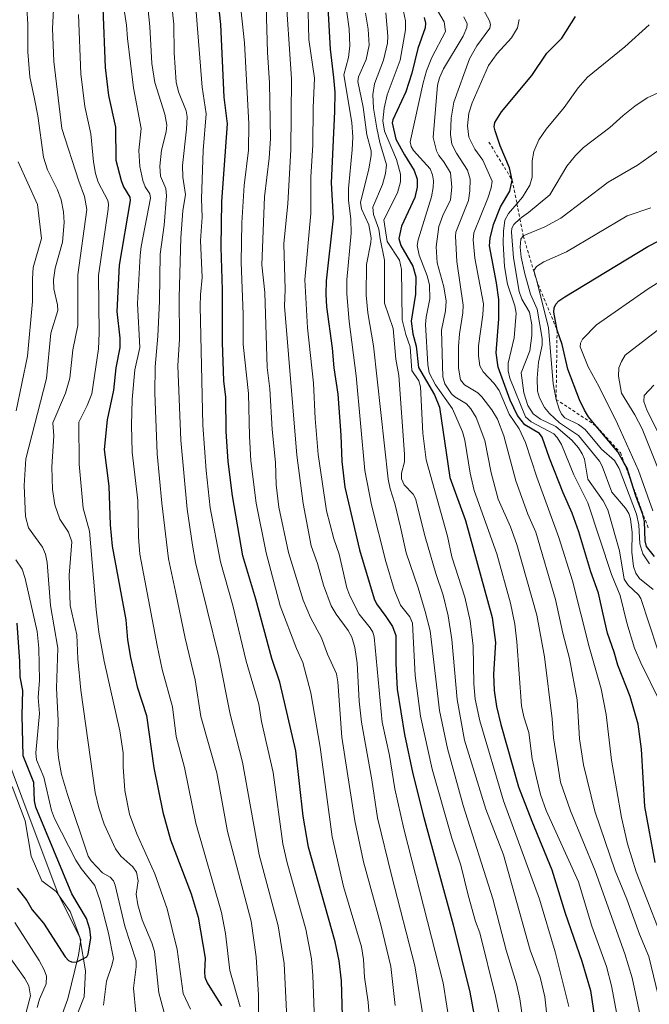
# Model space of a CAD drawing. Units: metres. Extents: x 647785 to 651249, y 4757785 to 4760173.
# Drawn here: x 649382 to 649591, y 4759514 to 4759841 of the extents above; entities that cross this region are included whole.
import ezdxf

# ---------------------------------------------------------------- set-up
doc = ezdxf.new("R2010")
doc.units = ezdxf.units.M
doc.header["$MEASUREMENT"] = 0
doc.linetypes.add('DGN Style 2', pattern=[1.648017, 0.98881, -0.659207])
for name, color, linetype, lineweight in [('Corriente natural lineal', 142, 'Continuous', 13), ('Curva de nivel maestra', 30, 'Continuous', 30), ('Curva de nivel normal', 30, 'Continuous', 0), ('Escarpado lineal', 30, 'DGN Style 2', 0), ('Municipio', 91, 'Continuous', 13), ('Municipio CxS', 4, 'Continuous', 0)]:
    doc.layers.add(name, color=color, linetype=linetype, lineweight=lineweight)

msp = doc.modelspace()

# ---------------------------------------------------------------- linework, layer by layer
at = {"layer": 'Corriente natural lineal', "color": 142, "linetype": 'Continuous', "lineweight": 13}
msp.add_polyline3d([(649393.5801, 4759503.8301, 926.564), (649397.8901, 4759515.5901, 925.7078), (649401.4201, 4759530.1001, 924.3092), (649402.2001, 4759535.2001, 924.0652), (649398.6701, 4759544.6101, 924.1586), (649393.9701, 4759551.2701, 923.5313), (649389.2601, 4759554.8001, 922.9901), (649385.7301, 4759563.0401, 922.592), (649383.7701, 4759574.8001, 921.8646), (649379.4601, 4759586.1701, 920.1809)], dxfattribs=at)
at = {"layer": 'Curva de nivel maestra', "color": 30, "linetype": 'Continuous', "lineweight": 30, "flags": 128}
for points, elevation in [([(649489.18, 4759505.8901), (649488.76, 4759521.6201), (649487.91, 4759528.2201), (649486.61, 4759534.6001), (649477.76, 4759566.0501), (649475.99, 4759576.3301), (649473.52, 4759598.0801), (649468.24, 4759620.8501), (649465.6, 4759628.7501), (649460.31, 4759648.4801), (649456, 4759662.8201), (649452.55, 4759682.7401), (649451.16, 4759694.1601), (649450.46, 4759704.1301), (649450.28, 4759715.5401), (649449.72, 4759720.9501), (649449.24, 4759733.7401), (649449.21, 4759751.2201), (649448.8, 4759765.3701), (649449.04, 4759780.5501), (649450.9, 4759806.4001), (649449.74, 4759815.2301), (649448.66, 4759839.3501), (649447.79, 4759847.7001)], 975), ([(649409.47, 4759844.8001), (649410.33, 4759825.0901), (649411.43, 4759815.8101), (649413.68, 4759805.2501), (649413.83, 4759794.3201), (649415.54, 4759787.5401), (649416.38, 4759785.4701), (649418.42, 4759782.0601), (649418.55, 4759780.9001), (649414.89, 4759759.4001), (649414.14, 4759743.9701), (649415.13, 4759735.1501), (649415.14, 4759732.1101), (649413.86, 4759725.3201), (649413, 4759717.9201), (649410.97, 4759708.0601), (649409.99, 4759698.1601), (649411.5, 4759685.9801), (649411.96, 4759673.1101), (649412.63, 4759666.0001), (649417.11, 4759641.5701), (649417.74, 4759634.8901), (649418.69, 4759629.0101), (649420.93, 4759619.3601), (649423.96, 4759609.7901), (649426.4, 4759592.3601), (649429.4, 4759577.6601), (649431.98, 4759568.5001), (649438.78, 4759550.5001), (649441.17, 4759542.7301), (649443.43, 4759529.1001), (649443.23, 4759524.5501), (649443.41, 4759522.8201), (649444.13, 4759520.9401), (649448.84, 4759513.2901)], 950), ([(649484.22, 4759845.0101), (649484.93, 4759831.1501), (649486.1, 4759821.7301), (649486.48, 4759816.8901), (649486.43, 4759810.5001), (649485.27, 4759786.7601), (649485.91, 4759775.0301), (649483.68, 4759754.1601), (649483.5, 4759749.8301), (649483.73, 4759745.5801), (649485.58, 4759731.8501), (649486.13, 4759725.2601), (649487.46, 4759716.5201), (649488.51, 4759702.9701), (649488.8, 4759694.1801), (649489.89, 4759685.6501), (649494.66, 4759664.8501), (649499.57, 4759648.5501), (649500.38, 4759646.8701), (649503.45, 4759642.7301), (649505.65, 4759639.3801), (649506.79, 4759636.4001), (649506.72, 4759627.0901), (649507.24, 4759618.4801), (649509.63, 4759603.4801), (649512.36, 4759590.4301), (649516.01, 4759575.9201), (649525.76, 4759540.1801), (649531.36, 4759517.8601), (649532.67, 4759510.6201)], 1000), ([(649516.17, 4759841.6601), (649516.6, 4759839.8801), (649516.49, 4759838.2601), (649514.06, 4759831.4001), (649512.08, 4759823.2401), (649510.1, 4759816.9901), (649505.81, 4759807.7501), (649505.56, 4759806.6601), (649506.8, 4759801.2601), (649509.6, 4759796.0701), (649512.9, 4759790.9001), (649513.9, 4759787.9901), (649513.88, 4759785.3201), (649513.05, 4759781.8801), (649508.69, 4759772.4101), (649507.72, 4759768.3301), (649508.42, 4759765.9001), (649512.43, 4759759.0901), (649513.43, 4759755.5201), (649513.3, 4759749.7301), (649511.82, 4759740.7701), (649512.38, 4759736.6301), (649513.48, 4759732.5201), (649514.24, 4759725.4101), (649519.55, 4759716.3501), (649521.27, 4759712.2001), (649524.7, 4759688.8301), (649529.87, 4759674.5701), (649538.73, 4759642.3201), (649539.8, 4759634.0501), (649539.22, 4759623.5201), (649539.36, 4759618.0901), (649540.18, 4759612.7801), (649541.61, 4759606.7801), (649547.5, 4759586.1201), (649551.87, 4759574.6801), (649558.6, 4759558.5501), (649563, 4759544.1301), (649568.51, 4759528.2001), (649571.34, 4759518.3901), (649574.07, 4759500.4701)], 1025), ([(649592.82, 4759560.9301), (649589.38, 4759579.4901), (649588.37, 4759598.6101), (649587.24, 4759606.8501), (649584.6, 4759616.0601), (649580.41, 4759626.5001), (649579.29, 4759630.8001), (649577.08, 4759637.1601), (649575.55, 4759643.4601), (649574.05, 4759650.3901), (649571.53, 4759657.4801), (649567.55, 4759670.7801), (649565.35, 4759677.0601), (649562.3, 4759683.8201), (649557.78, 4759695.2401), (649555.34, 4759702.2401), (649554.42, 4759703.5001), (649549.64, 4759706.3301), (649547.1, 4759709.4101), (649544.71, 4759714.5101), (649540.69, 4759725.5401), (649540.1, 4759730.3001), (649541.01, 4759741.5801), (649541, 4759747.9601), (649540.23, 4759753.5401), (649537.86, 4759765.8601), (649538.04, 4759768.3501), (649539.17, 4759772.9401), (649541.55, 4759778.8001), (649544.61, 4759784.0401), (649545.42, 4759787.6401), (649544.54, 4759791.7401), (649541.36, 4759799.0801), (649539.71, 4759804.0101), (649539.37, 4759805.3801), (649539.66, 4759806.8401), (649541.85, 4759810.3901), (649551.94, 4759822.4301), (649556.92, 4759829.9001), (649561.84, 4759834.8401), (649566.43, 4759842.0701)], 1050), ([(649592.64, 4759662.6201), (649589.98, 4759665.9701), (649589.5, 4759667.8601), (649589.31, 4759674.2201), (649588.7, 4759676.9001), (649586.56, 4759682.4401), (649585.6019, 4759685.488), (649583.58, 4759691.9201), (649582.6109, 4759693.6084), (649580.44, 4759697.3901), (649573.3114, 4759705.9665), (649570.74, 4759709.0601), (649569.34, 4759711.2901), (649567.78, 4759714.7101), (649563.85, 4759724.9101), (649561.96, 4759733.0101), (649560.3, 4759737.8301), (649559.22, 4759743.8201), (649559.27, 4759745.1901), (649559.83, 4759746.4201), (649560.89, 4759747.6101), (649562.88, 4759748.9401), (649590.38, 4759765.5701), (649601.81, 4759771.4501)], 1075), ([(649381.09, 4759552.4301), (649384.24, 4759548.2901), (649386.02, 4759545.2001), (649389.77, 4759540.8201), (649397.03, 4759529.6201), (649398.15, 4759528.3901), (649399.13, 4759527.9001), (649400.6, 4759527.7901), (649404.22, 4759529.5801), (649404.64, 4759530.5001), (649405.52, 4759535.9301), (649405.21, 4759538.7701), (649404.03, 4759542.3401), (649399.19, 4759550.4901), (649387.25, 4759579.3301), (649386.79, 4759581.4001), (649386.62, 4759587.4801), (649383.09, 4759596.4101), (649382.67, 4759609.7601), (649383, 4759618.1201), (649382.02, 4759622.6701), (649381.99, 4759627.7001), (649381.07, 4759640.4401)], 925)]:
    msp.add_lwpolyline(points, dxfattribs=dict(at, elevation=elevation))
at = {"layer": 'Curva de nivel normal', "color": 30, "linetype": 'Continuous', "lineweight": 0, "flags": 128}
for points, elevation in [([(649461.17, 4759499.89), (649461.2, 4759516.87), (649460.39, 4759529.63), (649458.73, 4759541.44), (649450.89, 4759571.28), (649447.32, 4759590.68), (649442.08, 4759609.47), (649440.12, 4759621.6), (649436.8, 4759635.44), (649433.64, 4759650.94), (649431.32, 4759661.88), (649429.07, 4759680.37), (649427.58, 4759696.72), (649426.78, 4759717.01), (649426.85, 4759725.64), (649427.72, 4759735.83), (649428.26, 4759747.51), (649428.48, 4759763.03), (649429.86, 4759772.73), (649430.67, 4759782.43), (649430.45, 4759784.92), (649428.65, 4759788.96), (649428.38, 4759792.28), (649428.93, 4759797.67), (649430.52, 4759803.75), (649430.71, 4759805.95), (649430.04, 4759809.56), (649426.8, 4759820.11), (649425.75, 4759826.46), (649425.11, 4759838.67), (649423, 4759859.13)], 960), ([(649516.24, 4759506.87), (649513.08, 4759526.58), (649505.4, 4759556.25), (649500.72, 4759575.82), (649498.82, 4759588.38), (649495.32, 4759607.55), (649494.59, 4759614.59), (649493.9, 4759627.15), (649493.19, 4759632.32), (649492.2, 4759635.83), (649490.96, 4759638.05), (649486.95, 4759643.4), (649485.35, 4759646.24), (649482.76, 4759653.14), (649480.74, 4759660.34), (649478.69, 4759666.18), (649476.05, 4759680.18), (649473.92, 4759696.26), (649469.82, 4759745.78), (649470, 4759751.28), (649469.59, 4759766.56), (649470.9, 4759779.93), (649471.96, 4759797.76), (649472.16, 4759821.37), (649470.05, 4759852.68)], 990), ([(649420.48, 4759511.02), (649419.72, 4759519.23), (649420.62, 4759526.31), (649420.59, 4759528.26), (649416.81, 4759539.75), (649413.57, 4759553.35), (649413.01, 4759554.85), (649411.96, 4759556.04), (649409.43, 4759557.55), (649405.67, 4759561.49), (649404.66, 4759563.09), (649397.74, 4759583.52), (649395.82, 4759590.2), (649394.77, 4759595.7), (649394.47, 4759599.32), (649394.65, 4759608.11), (649394.07, 4759618.87), (649394.56, 4759632.18), (649392.12, 4759646.32), (649390.99, 4759660.63), (649390.43, 4759663.36), (649389.52, 4759665.73), (649384.86, 4759672.16), (649383.8, 4759675.87), (649383.43, 4759686.17), (649383.9, 4759695.06), (649390.77, 4759721.74), (649392.24, 4759736.85), (649394.51, 4759744.33), (649394.48, 4759746.24), (649393.23, 4759751.51), (649393.1, 4759754.57), (649393.68, 4759758.39), (649396.06, 4759767.03), (649396.72, 4759773.59), (649396.49, 4759777.17), (649395.65, 4759781.14), (649394.42, 4759784.43), (649391.18, 4759791.04), (649389.79, 4759795.35), (649387.9, 4759809.08), (649386.8, 4759814.69), (649385.24, 4759822.04), (649384.59, 4759830.25), (649384.64, 4759839.58), (649383.95, 4759849.9)], 935), ([(649455.12, 4759512.92), (649451.66, 4759525.05), (649450.26, 4759537.35), (649448.9, 4759544.33), (649440.4, 4759574.01), (649436.66, 4759592.51), (649433.81, 4759602.85), (649432.67, 4759612.66), (649429.21, 4759625.08), (649427.56, 4759633.04), (649421.79, 4759663.41), (649421.33, 4759669.06), (649421.07, 4759681.25), (649419.26, 4759697.26), (649418.97, 4759706.22), (649419.22, 4759714.74), (649420.09, 4759724.65), (649421.74, 4759732.07), (649421.04, 4759746.67), (649421.91, 4759762.58), (649422.24, 4759765.58), (649425.36, 4759781.67), (649425.06, 4759783.11), (649423.57, 4759785.46), (649422.73, 4759787.56), (649421.74, 4759792.24), (649421.45, 4759797.52), (649422.22, 4759804.79), (649419.71, 4759818.38), (649417.69, 4759834.77), (649417.39, 4759839.21), (649415.78, 4759849.37)], 955), ([(649471.44, 4759491.07), (649469.73, 4759527.35), (649467.75, 4759539.94), (649461.4, 4759563.5), (649455.84, 4759594.28), (649451.82, 4759610.27), (649448.05, 4759629.15), (649440.21, 4759660.57), (649439.3, 4759666.41), (649437.55, 4759678.34), (649435.37, 4759701.28), (649434.4, 4759726), (649434.92, 4759734.9), (649434.89, 4759748.65), (649435.4, 4759768.45), (649436.09, 4759777.44), (649436.96, 4759782.86), (649436.08, 4759788.61), (649435.93, 4759792.54), (649437.32, 4759804.62), (649437.51, 4759808.69), (649437.19, 4759810.69), (649434.59, 4759817), (649433.82, 4759820.27), (649433.23, 4759830.01), (649433.08, 4759839.51), (649431.78, 4759851.78)], 965), ([(649500.01, 4759482.03), (649497.63, 4759514.5), (649496.35, 4759522.88), (649496, 4759528.69), (649495.33, 4759532.86), (649489.37, 4759552.93), (649485.64, 4759569.5), (649481.6, 4759599.25), (649478.57, 4759617.3), (649475.85, 4759627.44), (649473.74, 4759632.06), (649468.41, 4759646.24), (649463.72, 4759663.88), (649460.43, 4759680.28), (649458.68, 4759694.36), (649458.16, 4759702.57), (649457.83, 4759716.81), (649456.12, 4759733.05), (649456.14, 4759743.06), (649455.38, 4759760.43), (649455.63, 4759773.48), (649456.41, 4759785.94), (649457.81, 4759797.65), (649457.92, 4759806.38), (649456.56, 4759833.32), (649454.55, 4759851.95)], 980), ([(649393.3, 4759848.74), (649392.79, 4759838.01), (649393.24, 4759827.11), (649395.86, 4759804.83), (649401.5, 4759787.29), (649403.43, 4759782.23), (649404.17, 4759777.88), (649401.23, 4759756.19), (649401.17, 4759739.42), (649399.55, 4759731.32), (649398.51, 4759721.85), (649397.16, 4759716.88), (649392.96, 4759706.98), (649393.24, 4759702.66), (649392.53, 4759692.4), (649392.83, 4759684.88), (649393.6, 4759679.77), (649395.25, 4759675), (649398.15, 4759670.7), (649399.17, 4759667.44), (649398.36, 4759656.39), (649398.63, 4759646.34), (649400.92, 4759636.59), (649401.21, 4759628.58), (649402.15, 4759618.16), (649406.98, 4759584.21), (649408.18, 4759579.11), (649409.94, 4759573.64), (649413.72, 4759565.5), (649415.46, 4759563.08), (649419.43, 4759559.48), (649420.69, 4759557.7), (649421.21, 4759554.83), (649420.52, 4759550.43), (649421.11, 4759546.86), (649422.61, 4759541.86), (649425.78, 4759534.26), (649426.62, 4759531.35), (649428.05, 4759517.58), (649429.83, 4759511.13)], 940), ([(649440.24, 4759846.36), (649442.43, 4759818.51), (649443.78, 4759809.67), (649442.76, 4759797.49), (649442.22, 4759781.48), (649442.49, 4759775.37), (649441.95, 4759767.56), (649442.5, 4759755.34), (649441.88, 4759749.6), (649441.81, 4759745.79), (649442.72, 4759706.25), (649443.75, 4759691.16), (649445.13, 4759678.75), (649448.56, 4759660.86), (649452.68, 4759646.29), (649457.11, 4759627.8), (649461.27, 4759613.57), (649462.22, 4759607.75), (649466.07, 4759590.82), (649469.22, 4759567.13), (649470.7, 4759560.87), (649476.88, 4759538.78), (649478.72, 4759528.95), (649479.2, 4759523.4), (649479.86, 4759505.32)], 970), ([(649524.91, 4759505.46), (649522.49, 4759520.99), (649509.46, 4759572.11), (649506.43, 4759585.44), (649504.61, 4759596.54), (649502.25, 4759607.56), (649499.55, 4759635.91), (649499.11, 4759637.47), (649498.19, 4759638.93), (649494.58, 4759643.47), (649491.52, 4759649.53), (649490.5, 4759652.22), (649487.91, 4759663.4), (649486.13, 4759668.45), (649483.77, 4759677.83), (649481.02, 4759696.46), (649479.96, 4759708.45), (649479.46, 4759720.17), (649477.42, 4759738.57), (649476.55, 4759754.58), (649478.53, 4759776.62), (649478.58, 4759788.62), (649479.21, 4759799.42), (649479.27, 4759811.72), (649479.77, 4759821.52), (649477.89, 4759834.42), (649477.6, 4759848.06)], 995), ([(649438.59, 4759512.17), (649436.21, 4759517.36), (649434.18, 4759532.04), (649430.85, 4759545.52), (649426.72, 4759557.18), (649420.75, 4759570.41), (649418.36, 4759577.03), (649416.83, 4759584.81), (649416.23, 4759592.73), (649416.24, 4759597.34), (649415.2, 4759604.7), (649409.94, 4759627.82), (649408.17, 4759637.52), (649407.28, 4759645.01), (649405.13, 4759671.08), (649402.94, 4759678.7), (649401.62, 4759693.24), (649401.49, 4759707.26), (649404.31, 4759712.8), (649405.9, 4759716.67), (649408.02, 4759731.65), (649408.28, 4759736.87), (649408.05, 4759756.01), (649411.28, 4759778.02), (649411.42, 4759779.65), (649411.14, 4759780.93), (649408, 4759787.01), (649407.05, 4759789.93), (649406.39, 4759793.76), (649405.5, 4759803.08), (649403.54, 4759812.16), (649402.25, 4759823.01), (649401.45, 4759842.7)], 945), ([(649506.58, 4759513.47), (649505.16, 4759526.43), (649501.84, 4759540.2), (649496.02, 4759561.13), (649493.16, 4759574.79), (649488.85, 4759602.58), (649487.47, 4759620.94), (649487.04, 4759623.58), (649484.09, 4759630.21), (649482.14, 4759635.57), (649478.49, 4759642.3), (649475.98, 4759648.13), (649471.13, 4759663.97), (649467.88, 4759679.05), (649467.02, 4759686.47), (649466.79, 4759693.86), (649465.69, 4759704.83), (649464.93, 4759718.36), (649464.02, 4759725.4), (649463.23, 4759750.3), (649462.31, 4759759.53), (649463.19, 4759782.14), (649464.68, 4759795.02), (649465.11, 4759801.52), (649464.8, 4759820.04), (649464.12, 4759830.06), (649463.67, 4759845.45)], 985), ([(649541.07, 4759510.7), (649539.88, 4759516.57), (649534.63, 4759537.52), (649533.25, 4759541.35), (649530.73, 4759550.1), (649528.34, 4759560.09), (649525.32, 4759569.07), (649518.84, 4759591.91), (649514.97, 4759609.6), (649513.21, 4759623.11), (649512.26, 4759640.48), (649511.36, 4759642.59), (649508.34, 4759646.49), (649506.25, 4759651.63), (649503.45, 4759660.9), (649498.67, 4759679.82), (649496.45, 4759691.17), (649493.62, 4759722.61), (649491.24, 4759740.72), (649490.47, 4759749.85), (649490.52, 4759754.58), (649491.97, 4759770.07), (649491.84, 4759774.69), (649491.07, 4759781.04), (649491.04, 4759784.88), (649492.3, 4759797.7), (649492.45, 4759801.98), (649492.12, 4759806.79), (649489.5, 4759822.62), (649491.09, 4759828.39), (649491.55, 4759832.27), (649491.31, 4759837.92), (649490.55, 4759843.47)], 1005), ([(649496.72, 4759843.15), (649497.6, 4759837.81), (649497.9, 4759832.52), (649496.89, 4759827.79), (649494.41, 4759821.95), (649494.11, 4759820.41), (649495.92, 4759811.93), (649497.17, 4759802.73), (649498.58, 4759797.42), (649498.59, 4759795.85), (649497.83, 4759791.4), (649495.03, 4759780.19), (649495.37, 4759778.13), (649497.76, 4759772.78), (649498.54, 4759768.47), (649498.51, 4759766.91), (649497.08, 4759759.63), (649496.91, 4759749.43), (649497.5, 4759743.53), (649499.34, 4759732.66), (649504.22, 4759688.26), (649504.83, 4759685.11), (649506.42, 4759680.19), (649508.35, 4759672.36), (649510.21, 4759663.8), (649514.15, 4759652.24), (649516.48, 4759644.3), (649518.15, 4759637.91), (649521.27, 4759611.41), (649523.9, 4759598.8), (649529.12, 4759579.86), (649538.98, 4759548.86), (649543.41, 4759531.83), (649546.83, 4759520.63), (649547.91, 4759515.59), (649549.87, 4759501.74)], 1010), ([(649558.68, 4759494.08), (649556.21, 4759516.27), (649554.69, 4759522.85), (649551.36, 4759531.75), (649542.49, 4759563.52), (649536.67, 4759578.63), (649529.57, 4759601.55), (649527.11, 4759615.07), (649525.3, 4759635.04), (649524.11, 4759642.93), (649522.52, 4759649.76), (649520.02, 4759656.98), (649516.46, 4759669.14), (649513.24, 4759681.85), (649512.51, 4759683.29), (649509.57, 4759686.43), (649508.7, 4759688.44), (649508.68, 4759690.26), (649509.6, 4759694.11), (649509.61, 4759696.6), (649507.8, 4759722.77), (649506.75, 4759728.16), (649505.84, 4759738.35), (649503.03, 4759746.74), (649502.99, 4759761.09), (649501.58, 4759768.13), (649501.08, 4759771.42), (649499.3, 4759776.23), (649499.08, 4759778.68), (649502.35, 4759786.18), (649503.33, 4759789.9), (649503.68, 4759792.77), (649501.46, 4759800.19), (649500.42, 4759804.94), (649499.38, 4759811.59), (649499.1, 4759816.17), (649499.7, 4759819.66), (649502.64, 4759827.56), (649504.02, 4759833.19), (649504.15, 4759835.52), (649503.46, 4759843.24)], 1015), ([(649564.14, 4759513.14), (649559.71, 4759531.21), (649554.51, 4759548.71), (649542.47, 4759581.43), (649534.64, 4759607.99), (649533.12, 4759615.19), (649532.61, 4759620.28), (649532.4, 4759632.8), (649531.43, 4759641.2), (649529.68, 4759649.07), (649525.36, 4759662.52), (649523.89, 4759669.42), (649516.78, 4759694.71), (649515.74, 4759703.54), (649514.91, 4759718.96), (649514.38, 4759720.95), (649512.13, 4759724.37), (649511.49, 4759732.33), (649510.1, 4759736.34), (649508.88, 4759741.24), (649508.63, 4759757.98), (649507.95, 4759761.12), (649503.93, 4759767.27), (649502.77, 4759774.52), (649507.32, 4759783.42), (649508.27, 4759787.14), (649508.3, 4759789.69), (649506.99, 4759794.58), (649502.98, 4759803.92), (649502.47, 4759807.39), (649502.94, 4759811.57), (649503.94, 4759816.03), (649508.25, 4759827.56), (649509.92, 4759837.66), (649509.97, 4759840.65), (649508.93, 4759845.3)], 1020), ([(649580.47, 4759508.79), (649578.4, 4759519.97), (649576.67, 4759526.42), (649571.88, 4759539.76), (649567.36, 4759554.5), (649556.71, 4759578.26), (649554.78, 4759583.52), (649553.49, 4759589.05), (649552.07, 4759595.43), (649550.9, 4759604.14), (649549.29, 4759609.33), (649548.53, 4759613.02), (649546.98, 4759634.22), (649546.24, 4759640.12), (649544.88, 4759647.13), (649540.24, 4759663.45), (649532.78, 4759684.5), (649531.42, 4759690.28), (649529.7, 4759701.23), (649528.92, 4759704.04), (649525.55, 4759711.68), (649519.9, 4759719.69), (649517.86, 4759723.65), (649517.34, 4759726.41), (649516.61, 4759739.66), (649516.8, 4759742.09), (649518.02, 4759748.26), (649517.94, 4759752.9), (649517.18, 4759755.86), (649514.47, 4759762.75), (649513.87, 4759765.97), (649514.18, 4759767.82), (649518.59, 4759782.12), (649519.17, 4759785.23), (649519.23, 4759787.49), (649518.91, 4759789.4), (649518.13, 4759791.42), (649512.58, 4759797.49), (649511.81, 4759798.81), (649511.5, 4759800.37), (649515.83, 4759819.95), (649516.98, 4759824), (649518.74, 4759828.38), (649523.26, 4759837.06), (649522.79, 4759840.32), (649520.56, 4759844.03)], 1030), ([(649535.17, 4759845.44), (649537.91, 4759840.66), (649538.21, 4759839.38), (649538.01, 4759838.19), (649533.62, 4759832.35), (649531.25, 4759828.03), (649526.04, 4759813.62), (649525.09, 4759808.23), (649524.91, 4759802.86), (649525.39, 4759799.59), (649526.87, 4759796.66), (649530.53, 4759791.02), (649531.39, 4759787.95), (649531.31, 4759784.12), (649530.86, 4759780.91), (649526.69, 4759770.33), (649526.58, 4759769.1), (649527.06, 4759760.64), (649529.09, 4759746.08), (649529.04, 4759743.54), (649527.86, 4759736.55), (649527.56, 4759732.44), (649527.53, 4759725.14), (649528.21, 4759721.32), (649529.51, 4759719.7), (649534.02, 4759716.97), (649535.35, 4759715.71), (649538.63, 4759711.4), (649540.46, 4759708.21), (649542.57, 4759702.71), (649546.6, 4759687.75), (649550.57, 4759676.7), (649553.24, 4759670.69), (649559.8, 4759648.36), (649562.16, 4759637.15), (649564.43, 4759628.75), (649566.95, 4759615.03), (649567.75, 4759602.06), (649569.05, 4759593.35), (649572.82, 4759577.98), (649579.6, 4759558.11), (649583.49, 4759548.78), (649587.66, 4759537.12), (649590.73, 4759529.71), (649593.88, 4759516.81)], 1040), ([(649529.32, 4759841.89), (649530.4, 4759839.61), (649530.34, 4759838.39), (649529.14, 4759835.51), (649522.63, 4759824.64), (649521.22, 4759821.67), (649520.62, 4759819.27), (649519.19, 4759801.82), (649520.25, 4759797.41), (649521.02, 4759795.88), (649522.74, 4759793.79), (649524.94, 4759790.12), (649525.33, 4759785.33), (649524.91, 4759781.09), (649522.4, 4759775.97), (649521.07, 4759772.28), (649520.11, 4759765.55), (649520.45, 4759760.2), (649522.72, 4759752.18), (649523.42, 4759747.46), (649523.25, 4759744.22), (649521.89, 4759737.86), (649522.4, 4759722.34), (649523.04, 4759720.02), (649525.28, 4759716.71), (649526.38, 4759715.72), (649530.21, 4759713.38), (649531.7, 4759711.68), (649533.43, 4759708.79), (649536.31, 4759701.16), (649538.36, 4759690.37), (649540.76, 4759681.67), (649544.78, 4759672.52), (649546.94, 4759666.61), (649553.61, 4759643.16), (649556.12, 4759629.24), (649558.62, 4759608.69), (649559.05, 4759602.32), (649561.41, 4759587.59), (649564.74, 4759578.15), (649572.9, 4759558.19), (649582.73, 4759530.57), (649585.19, 4759522.63), (649588.22, 4759508.52)], 1035), ([(649547.75, 4759841.1), (649547.17, 4759838.24), (649545.14, 4759834.98), (649540.37, 4759829.76), (649537.55, 4759825.74), (649532.15, 4759813.32), (649531.05, 4759809.87), (649530.5, 4759805.69), (649531.03, 4759801.99), (649532.95, 4759797.92), (649535.66, 4759794.29), (649538.74, 4759787.37), (649538.45, 4759785.13), (649537.35, 4759781.66), (649532.68, 4759770.18), (649532.42, 4759767.8), (649533.02, 4759761.73), (649535.9, 4759746.52), (649535.7, 4759742.89), (649534.18, 4759732.56), (649534.22, 4759729.34), (649534.68, 4759726), (649535.79, 4759723.99), (649539.43, 4759720.1), (649541.08, 4759717.82), (649544.37, 4759709.95), (649547.76, 4759705.02), (649549.81, 4759700.49), (649553.62, 4759689.01), (649560.87, 4759668.93), (649565.39, 4759654.49), (649570.91, 4759632.61), (649574.97, 4759618.64), (649576.54, 4759610.07), (649578.33, 4759594.9), (649581.7, 4759575.93), (649583.72, 4759567.16), (649586.52, 4759557.86), (649597.92, 4759528.6)], 1045), ([(649594.42, 4759614.41), (649588.06, 4759627.24), (649586.01, 4759632.13), (649583.42, 4759640.53), (649581.21, 4759649.6), (649578.37, 4759656.63), (649570.55, 4759680.43), (649565.89, 4759689.77), (649561.73, 4759699.82), (649560.36, 4759702.17), (649559.22, 4759703.42), (649551.64, 4759707.35), (649549.8, 4759708.99), (649544.56, 4759721.87), (649544.01, 4759724.33), (649544.01, 4759726.82), (649546.1, 4759735.25), (649546.66, 4759743.52), (649546.27, 4759745.94), (649543.88, 4759753.09), (649542.87, 4759758.94), (649542.37, 4759766.73), (649542.47, 4759770.68), (649542.98, 4759774.34), (649544.17, 4759776.54), (649546.9654, 4759779.8244), (649548.8, 4759781.98), (649551.22, 4759786.01), (649551.98, 4759788.71), (649552.04, 4759794.05), (649552.52, 4759797.21), (649554.24, 4759801.04), (649556.62, 4759804.56), (649562.65, 4759811.85), (649567.33, 4759818.38), (649570.42, 4759821.93), (649582.75, 4759831.93), (649590.91, 4759839.29)], 1055), ([(649593.59, 4759631.8), (649588.04, 4759648.61), (649587.35, 4759649.85), (649583.87, 4759653.04), (649582.6, 4759655.1), (649580.97, 4759664.53), (649577.12, 4759678.12), (649575.6, 4759681.09), (649570.49, 4759688.36), (649569.36, 4759694.95), (649568.67, 4759696.76), (649567.42, 4759698.76), (649565.22, 4759701.23), (649559.89, 4759705.79), (649554.79, 4759708.24), (649552.34, 4759709.98), (649550.55, 4759712.76), (649549.25, 4759716.96), (649548.4, 4759723.66), (649551.24, 4759730.91), (649551.94, 4759736.06), (649551.95, 4759739.64), (649551.14, 4759743.83), (649548.62, 4759748.14), (649547.74, 4759750.7), (649545.81, 4759761.85), (649545.16, 4759770.42), (649545.32, 4759771.76), (649545.98, 4759772.93), (649547.9636, 4759774.776), (649548.43, 4759775.21), (649550.81, 4759776.88), (649557.89, 4759782.75), (649563.49, 4759792.27), (649566.43, 4759795.88), (649569.1, 4759798.47), (649577.78, 4759805.12), (649582.18, 4759809.2), (649586.08, 4759812.3), (649590.24, 4759814.99), (649597.68, 4759818.47)], 1060), ([(649592.23, 4759651.69), (649587.64, 4759655.26), (649586.38, 4759657.09), (649585.71, 4759659.24), (649585.09, 4759664.05), (649585.19, 4759670.64), (649584.66, 4759675.16), (649584.12, 4759676.9), (649582.97, 4759678.69), (649578.48, 4759684.03), (649575.27, 4759692.64), (649574.39, 4759694.31), (649567.38, 4759702.81), (649561.13, 4759707.03), (649557.75, 4759710.13), (649556.17, 4759712.13), (649554.45, 4759715.37), (649553.82, 4759717.58), (649553.69, 4759721.89), (649554.12, 4759727.23), (649555.36, 4759732.81), (649555.35, 4759735.01), (649553.69, 4759744.76), (649551.5, 4759749.82), (649549.64, 4759756.58), (649548.38, 4759762.11), (649548.01, 4759765.4), (649548.28, 4759768.04), (649549.08, 4759769.1301), (649556.23, 4759772.1), (649561.59, 4759775.06), (649577.21, 4759786.98), (649586.94, 4759792.67), (649594.55, 4759797.98)], 1065), ([(649380.71, 4759710.99), (649384.45, 4759729.16), (649386.19, 4759747.35), (649386.1, 4759754.88), (649386.38, 4759758.61), (649389.16, 4759768.23), (649387.78, 4759779.58), (649381.44, 4759793.72)], 930), ([(649590.98, 4759660.17), (649588.78, 4759663.48), (649587.74, 4759666.86), (649587.44, 4759673.12), (649586.67, 4759676.73), (649580.86, 4759691.82), (649579.38, 4759694.54), (649575.06, 4759698.27), (649569.59, 4759704.79), (649567.35, 4759706.42), (649562.84, 4759708.74), (649561.73, 4759709.94), (649560.94, 4759711.54), (649559.97, 4759714.8301), (649559.04, 4759719.97), (649557.4, 4759738.73), (649553.4241, 4759754.4925), (649552.62, 4759757.68), (649553.43, 4759758.94), (649555.94, 4759760.54), (649563.38, 4759763.8), (649583.53, 4759775.8), (649591.38, 4759778.44)], 1070), ([(649592.09, 4759677.84), (649587.33, 4759691.19), (649580.33, 4759706.66), (649574.24, 4759719.02), (649570.66, 4759725.58), (649567.91, 4759732.27), (649568.06, 4759733.51), (649568.78, 4759734.8), (649573.4, 4759739.62), (649590.52, 4759751.52), (649601.48, 4759758.45)], 1080), ([(649596.35, 4759739.88), (649582.91, 4759729.46), (649581.64, 4759727.39), (649580.83, 4759725.33), (649580.64, 4759722.54), (649581.68, 4759716.87), (649586.11, 4759709.72), (649588.55, 4759705.07), (649595.63, 4759687.31)], 1085), ([(649597.71, 4759696.09), (649590.19, 4759710.98), (649589.06, 4759714.15), (649589.22, 4759716.08), (649592.38, 4759719.54)], 1090), ([(649409.74, 4759513.54), (649410.75, 4759521.51), (649412.54, 4759526.71), (649412.99, 4759529), (649411.42, 4759537.45), (649408.63, 4759548.22), (649406.89, 4759553.24), (649402.33, 4759558.91), (649400.49, 4759561.71), (649393.47, 4759575.52), (649392.51, 4759578.18), (649389.87, 4759589.25), (649387.48, 4759595.03), (649387.3, 4759597.37), (649388.48, 4759610.45), (649388.03, 4759615.71), (649388.45, 4759621.56), (649388.3, 4759632.14), (649387.74, 4759637.66), (649383.7, 4759655.35), (649382.68, 4759658.4), (649380.58, 4759661.49)], 930), ([(649380.26, 4759541.02), (649388.41, 4759528.39), (649390.08, 4759525.27), (649390.83, 4759523.15), (649390.73, 4759520.66), (649388.48, 4759515.48), (649387.72, 4759512.72)], 930), ([(649377.6, 4759530.77), (649383.58, 4759522.36), (649384.94, 4759519.91), (649385.45, 4759516.66), (649384.1, 4759511.24)], 935)]:
    msp.add_lwpolyline(points, dxfattribs=dict(at, elevation=elevation))
at = {"layer": 'Escarpado lineal', "color": 30, "linetype": 'DGN Style 2', "lineweight": 0}
msp.add_polyline3d([(649537.65, 4759800.3301, 1048.1585), (649545.42, 4759787.6401, 1049.8693), (649546.9654, 4759779.8244, 1052.8269), (649547.9636, 4759774.776, 1057.3221), (649549.08, 4759769.1301, 1061.8951), (649553.4241, 4759754.4925, 1068.3777), (649560.3, 4759737.8301, 1073.327), (649559.97, 4759714.8301, 1069.1677), (649573.3114, 4759705.9665, 1075.2407), (649581.31, 4759697.1401, 1076.6142), (649582.6109, 4759693.6084, 1075.1748), (649585.6019, 4759685.488, 1074.7684), (649590.57, 4759672.0001, 1075.8426)], dxfattribs=at)
at = {"layer": 'Municipio', "color": 91, "linetype": 'Continuous', "lineweight": 13, "flags": 128}
msp.add_lwpolyline([(649324.306, 4759845.525), (649330.311, 4759798.069), (649332.946, 4759768.165), (649343.094, 4759757.062), (649347.998, 4759750.869), (649348.725, 4759740.346), (649345.512, 4759726.008), (649337.792, 4759701.864), (649333.481, 4759682.281), (649337.628, 4759668.185), (649342.499, 4759663.007), (649350.758, 4759655.272), (649357.671, 4759645.968), (649365.236, 4759632.238), (649375.376, 4759602.073), (649384.02, 4759578.721), (649394.597, 4759550.73), (649401.816, 4759535.972), (649403.701, 4759524.978), (649403.35, 4759516.326), (649396.192, 4759498.3)], dxfattribs=at)
msp.add_lwpolyline([(649324.306, 4759845.525), (649330.311, 4759798.069), (649332.946, 4759768.165), (649343.094, 4759757.062), (649347.998, 4759750.869), (649348.725, 4759740.346), (649345.512, 4759726.008), (649337.792, 4759701.864), (649333.481, 4759682.281), (649337.628, 4759668.185), (649342.499, 4759663.007), (649350.758, 4759655.272), (649357.671, 4759645.968), (649365.236, 4759632.238), (649375.376, 4759602.073), (649384.02, 4759578.721), (649394.597, 4759550.73), (649401.816, 4759535.972), (649403.701, 4759524.978), (649403.35, 4759516.326), (649396.192, 4759498.3)], dxfattribs=at)
at = {"layer": 'Municipio CxS', "color": 4, "linetype": 'Continuous', "lineweight": 0, "flags": 128}
for points in [[(649396.192, 4759498.3), (649403.35, 4759516.326), (649403.701, 4759524.978), (649401.816, 4759535.972), (649394.597, 4759550.73), (649384.02, 4759578.721), (649375.376, 4759602.073), (649365.236, 4759632.238), (649357.671, 4759645.968), (649350.758, 4759655.272), (649342.499, 4759663.007), (649337.628, 4759668.185), (649333.481, 4759682.281), (649337.792, 4759701.864), (649345.512, 4759726.008), (649348.725, 4759740.346), (649347.998, 4759750.869), (649343.094, 4759757.062), (649332.946, 4759768.165), (649330.311, 4759798.069), (649324.306, 4759845.525)], [(649324.306, 4759845.525), (649330.311, 4759798.069), (649332.946, 4759768.165), (649343.094, 4759757.062), (649347.998, 4759750.869), (649348.725, 4759740.346), (649345.512, 4759726.008), (649337.792, 4759701.864), (649333.481, 4759682.281), (649337.628, 4759668.185), (649342.499, 4759663.007), (649350.758, 4759655.272), (649357.671, 4759645.968), (649365.236, 4759632.238), (649375.376, 4759602.073), (649384.02, 4759578.721), (649394.597, 4759550.73), (649401.816, 4759535.972), (649403.701, 4759524.978), (649403.35, 4759516.326), (649396.192, 4759498.3)]]:
    msp.add_lwpolyline(points, dxfattribs=at)

doc.saveas('drawing.dxf')
